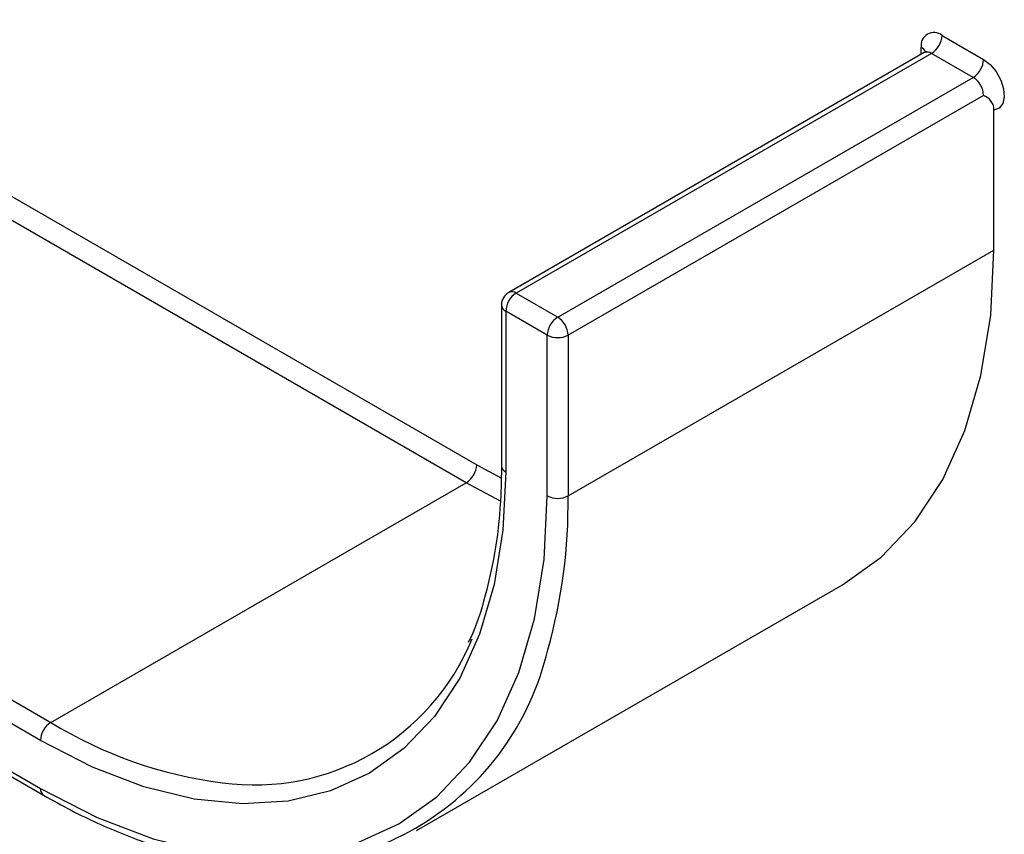
# Model space of a CAD drawing. Units: millimetres. Extents: x -61 to 1010, y -32 to 370.
# Drawn here: x 346 to 363, y 101 to 115 of the extents above; entities that cross this region are included whole.
import ezdxf

# ---------------------------------------------------------------- set-up
doc = ezdxf.new("R2010")
doc.units = ezdxf.units.MM

msp = doc.modelspace()

# ---------------------------------------------------------------- linework, layer by layer
at = {"color": 7, "linetype": 'Continuous', "lineweight": 25}
for p, q in [((300.51128, 138.259781), (353.544288, 107.644477)), ((353.367512, 107.33829), (300.334503, 137.953595)), ((293.263435, 133.871554), (346.296444, 103.25625)), ((346.119667, 102.950064), (293.086659, 133.565368)), ((293.086659, 132.748827), (346.119667, 102.133523)), ((293.138445, 132.634366), (346.171454, 102.019062)), ((361.463884, 114.95326), (362.170991, 114.545056)), ((361.162118, 114.659451), (354.09105, 110.57741)), ((361.287108, 114.647074), (354.21604, 110.565033)), ((361.994214, 114.23887), (361.287108, 114.647074)), ((354.923147, 110.156829), (361.994214, 114.23887)), ((362.170991, 113.932683), (355.099923, 109.850643)), ((362.347768, 111.299323), (362.347768, 113.681162)), ((355.099923, 107.115231), (362.347768, 111.299323)), ((354.21604, 110.565033), (354.923147, 110.156829)), ((353.96604, 110.360898), (353.96604, 107.625486)), ((354.74637, 109.850643), (354.039263, 110.258847)), ((354.039263, 110.258847), (354.039263, 107.523435)), ((354.74637, 107.115231), (354.74637, 109.850643)), ((355.099923, 109.850643), (355.099923, 107.115231)), ((346.296444, 103.25625), (353.367512, 107.33829)), ((352.520938, 101.415063), (359.768782, 105.599155))]:
    msp.add_line(p, q, dxfattribs=at)
at = {"color": 8, "linetype": 'Continuous', "lineweight": 25}
for p, q in [((361.110331, 114.629555), (361.110331, 114.749092)), ((353.544288, 107.644477), (353.965418, 107.414908)), ((353.951663, 107.026549), (353.367512, 107.33829))]:
    msp.add_line(p, q, dxfattribs=at)
at = {"color": 7, "linetype": 'Continuous', "lineweight": 25, "flags": 128}
for points in [[(362.170991, 114.545056), (362.284637, 114.457783), (362.386221, 114.336439), (362.46496, 114.193904), (362.512497, 114.045306), (362.523787, 113.906418), (362.497632, 113.791981), (362.436807, 113.714142), (362.347768, 113.681162)], [(359.768782, 105.599155), (359.769288, 105.599447), (360.427126, 106.06973), (360.998407, 106.669689), (361.475949, 107.39178), (361.853746, 108.226921), (362.127046, 109.16461), (362.292413, 110.193055), (362.347768, 111.299323)], [(354.039263, 107.523435), (353.989466, 106.528238), (353.840702, 105.603051), (353.594842, 104.759507), (353.254976, 104.008216), (352.825381, 103.358625), (352.311457, 102.818902), (351.719667, 102.395836), (351.057454, 102.094747), (350.333146, 101.91942), (349.555851, 101.872062), (348.735344, 101.953267), (347.881943, 102.162014), (347.006381, 102.495678), (346.119667, 102.950064)], [(346.119667, 102.133523), (347.085551, 101.638567), (348.039289, 101.275112), (348.968886, 101.047726), (349.862653, 100.959271), (350.70935, 101.010858), (351.498328, 101.201838), (352.219667, 101.529811), (352.864295, 101.990651), (353.424105, 102.578562), (353.892058, 103.286153), (354.262268, 104.104524), (354.53008, 105.023384), (354.692127, 106.031177), (354.74637, 107.115231)]]:
    msp.add_lwpolyline(points, dxfattribs=at)
at = {"color": 7, "linetype": 'Continuous', "lineweight": 25}
for centre, radius, start, end in [((361.325868, 114.784055), 0.218355, 50.7967148, 189.214037), ((361.08008, 114.970725), 0.384201, 302.6054783, 357.3945215), ((361.787187, 114.562521), 0.384201, 302.6054783, 357.3945215), ((361.787187, 113.915218), 0.384201, 2.6054785, 57.3945217), ((354.21604, 110.360898), 0.25, 119.9973117, 180), ((354.423067, 110.241382), 0.384201, 122.6054783, 177.3945215), ((355.130174, 109.833178), 0.384201, 122.6054783, 177.3945215), ((354.716119, 109.833178), 0.384201, 2.6054785, 57.3945217), ((354.923147, 110.191821), 0.384255, 242.6096722, 297.3903278), ((353.160484, 107.661942), 0.384201, 302.6054783, 357.3945215), ((354.923147, 107.456409), 0.384255, 242.6096722, 297.3903278), ((349.764269, 106.190115), 3.997108, 262.1086174, 337.8432009), ((350.130544, 105.572161), 4.747719, 255.9400687, 346.8714513), ((346.503471, 102.932598), 0.384201, 122.6054783, 177.3945215)]:
    msp.add_arc(centre, radius, start, end, dxfattribs=at)
at = {"color": 8, "linetype": 'Continuous', "lineweight": 25}
for centre, radius, start, end in [((361.051399, 114.62627), 0.136228, 19.0807258, 64.3673322), ((361.213878, 114.544853), 0.125744, 54.3824225, 114.307119), ((354.14281, 110.462813), 0.125744, 54.3824225, 114.307119), ((354.091154, 110.373375), 0.125735, 185.6947993, 245.6253417), ((354.091154, 107.637963), 0.125735, 185.6947993, 245.6253417), ((345.871581, 106.998861), 9.229076, 344.2504156, 0.722468), ((350.134311, 109.514134), 7.341004, 238.4798275, 262.8097908), ((346.238579, 102.11838), 0.119872, 172.7425632, 235.9596552)]:
    msp.add_arc(centre, radius, start, end, dxfattribs=at)
at = {"color": 7, "linetype": 'Continuous', "lineweight": 25}
for points, knots in [([(361.187028, 114.681414), (361.187341, 114.682312), (361.188701, 114.686217), (361.175909, 114.665362), (361.164918, 114.66244), (361.162537, 114.661807)], [0, 0, 0, 0, 0.189641145, 0.824476171, 1, 1, 1, 1]), ([(362.347768, 113.681162), (362.347768, 113.751926), (362.324084, 113.80523), (362.257164, 113.88277), (362.213647, 113.90805), (362.170991, 113.932683)], [0, 0, 0, 0, 0.5, 0.5, 1, 1, 1, 1]), ([(353.96604, 107.625486), (353.963565, 107.460536), (353.956376, 106.98136), (353.879369, 106.230179), (353.69831, 105.414973), (353.533894, 104.876526), (353.409674, 104.639016), (353.398608, 104.617858)], [0, 0, 0, 0, 0.144872809, 0.420852839, 0.696844559, 0.972994442, 1, 1, 1, 1]), ([(346.171454, 102.019062), (346.329097, 101.930898), (346.786199, 101.675258), (347.541088, 101.338294), (348.28554, 101.073469), (348.719634, 100.990655), (348.866169, 100.9627)], [0, 0, 0, 0, 0.17335404, 0.502656854, 0.832114892, 1, 1, 1, 1])]:
    msp.add_open_spline(points, degree=3, knots=knots, dxfattribs=at)

doc.saveas('drawing.dxf')
